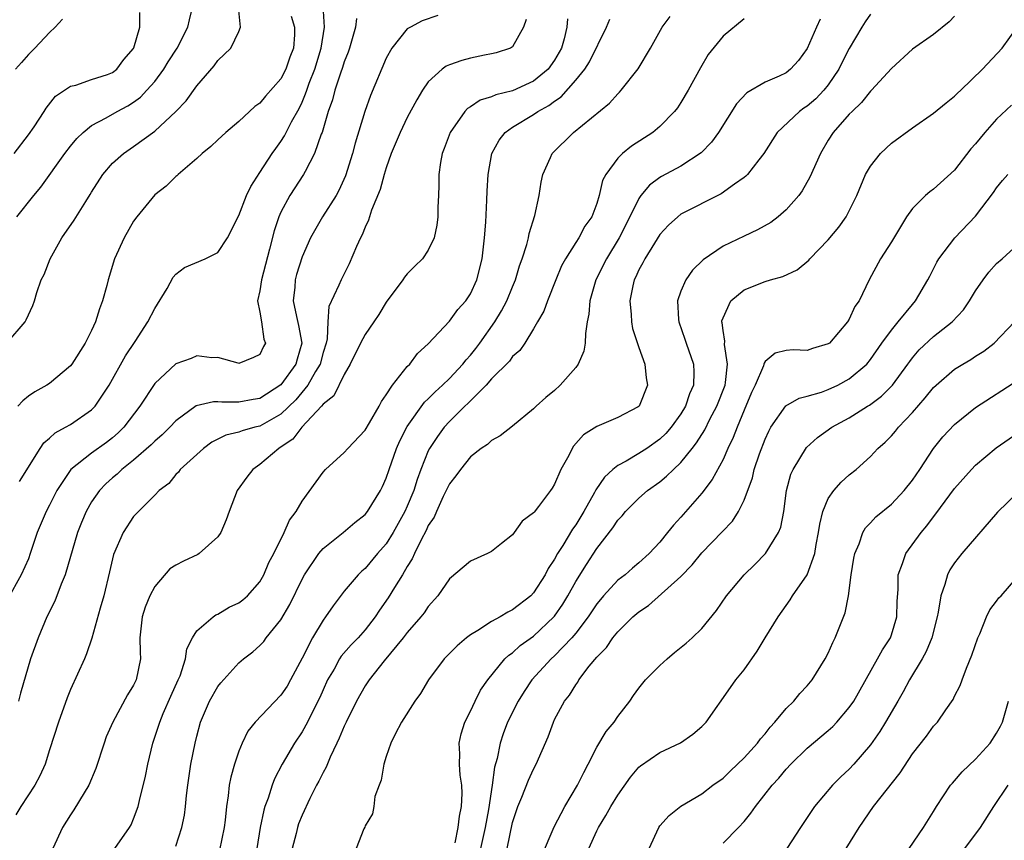
# Model space of a CAD drawing. Units: inches. Extents: x 2601000 to 2604000, y 1515000 to 1518000.
# Drawn here: x 2601562 to 2601656, y 1515788 to 1515866 of the extents above; entities that cross this region are included whole.
import ezdxf

# ---------------------------------------------------------------- set-up
doc = ezdxf.new("R2010")
doc.units = ezdxf.units.IN
doc.header["$MEASUREMENT"] = 0
doc.layers.add('LD26011515_2ft', color=101, linetype='Continuous')

msp = doc.modelspace()

# ---------------------------------------------------------------- linework, layer by layer
at = {"layer": 'LD26011515_2ft'}
for points, elevation in [([(2601560.966, 1515835), (2601562.678, 1515837), (2601562.801, 1515837.199), (2601563.431, 1515838.569), (2601563.585, 1515839), (2601563.812, 1515839.812), (2601564.209, 1515841), (2601564.484, 1515841.516), (2601565.055, 1515843), (2601566.191, 1515845), (2601567.345, 1515846.655), (2601568.453, 1515848.454), (2601568.885, 1515849.115), (2601569, 1515849.318), (2601570.062, 1515851), (2601571, 1515852.072), (2601572.024, 1515853), (2601573, 1515853.659), (2601575, 1515855.12), (2601576.997, 1515857.003), (2601577.984, 1515858.016), (2601579, 1515859.441), (2601580.666, 1515861.334), (2601581, 1515861.829), (2601582.245, 1515863), (2601583, 1515864.598), (2601583.168, 1515865), (2601583, 1515866.589)], 8128), ([(2601561.634, 1515853), (2601563, 1515854.765), (2601563.538, 1515855.538), (2601564.499, 1515857), (2601564.681, 1515857.32), (2601565.564, 1515858.436), (2601567, 1515859.385), (2601567.497, 1515859.497), (2601569, 1515860.014), (2601570.506, 1515860.506), (2601571, 1515860.693), (2601571.41, 1515861), (2601572.064, 1515861.936), (2601573, 1515862.971), (2601573.03, 1515863.03), (2601573.598, 1515865), (2601573.602, 1515866.398)], 8132), ([(2601561.912, 1515847), (2601563.505, 1515849), (2601564.183, 1515849.818), (2601566.454, 1515853), (2601567, 1515853.704), (2601567.587, 1515854.413), (2601568.19, 1515855), (2601569, 1515855.656), (2601570.386, 1515856.386), (2601571.446, 1515857), (2601572.464, 1515857.536), (2601573, 1515857.874), (2601573.654, 1515858.346), (2601574.261, 1515859), (2601575, 1515859.853), (2601575.865, 1515861), (2601576.294, 1515861.706), (2601577.141, 1515863), (2601578.165, 1515865), (2601578.294, 1515865.706), (2601578.625, 1515867)], 8130), ([(2601562.153, 1515821.847), (2601564.125, 1515825), (2601564.473, 1515825.527), (2601565, 1515825.964), (2601565.534, 1515826.466), (2601566.537, 1515827), (2601567, 1515827.271), (2601569, 1515828.649), (2601569.338, 1515829), (2601570.669, 1515831), (2601572.229, 1515833.771), (2601573.158, 1515835.157), (2601574.363, 1515837), (2601575, 1515838.275), (2601576.172, 1515840.172), (2601576.756, 1515841.244), (2601577, 1515841.533), (2601577.827, 1515842.173), (2601579.79, 1515843), (2601581, 1515843.608), (2601581.922, 1515845), (2601583, 1515847.104), (2601583.734, 1515849), (2601584.121, 1515849.879), (2601585, 1515851.191), (2601586.175, 1515853), (2601586.512, 1515853.488), (2601587, 1515854.138), (2601587.334, 1515854.667), (2601588.001, 1515856.001), (2601588.714, 1515857.286), (2601589, 1515857.877), (2601589.343, 1515858.657), (2601589.443, 1515859), (2601589.69, 1515859.69), (2601590.206, 1515861), (2601590.827, 1515863), (2601591.126, 1515865), (2601591.01, 1515867.01)], 8124), ([(2601594.174, 1515865.826), (2601594.09, 1515865), (2601593.517, 1515863), (2601593.387, 1515862.613), (2601593, 1515861.701), (2601592.834, 1515861.166), (2601592.643, 1515860.643), (2601592.111, 1515859), (2601591.888, 1515858.112), (2601591.49, 1515857), (2601590.899, 1515855), (2601590.822, 1515854.822), (2601590.193, 1515853), (2601589.289, 1515851.289), (2601589.155, 1515851), (2601587.85, 1515849), (2601587, 1515847.425), (2601586.805, 1515847), (2601586.346, 1515845.654), (2601585.908, 1515843.907), (2601585.134, 1515841), (2601585, 1515839.964), (2601584.773, 1515839), (2601585, 1515837.929), (2601585.146, 1515837), (2601585.368, 1515835.368), (2601585.523, 1515835), (2601585.344, 1515834.656), (2601585, 1515833.897), (2601584.384, 1515833.616), (2601583, 1515833.072), (2601582.919, 1515833.081), (2601581, 1515833.622), (2601580.414, 1515833.586), (2601579, 1515833.798), (2601578.473, 1515833.527), (2601577, 1515833.019), (2601575, 1515831.156), (2601573.591, 1515829), (2601572.06, 1515827), (2601571.53, 1515826.47), (2601571, 1515826.008), (2601570.43, 1515825.57), (2601569, 1515824.531), (2601567.022, 1515822.978), (2601565.697, 1515821), (2601565, 1515819.591), (2601564.688, 1515819), (2601563.843, 1515817), (2601563.183, 1515815), (2601563, 1515814.52), (2601562.32, 1515813), (2601561, 1515810.634)], 8122), ([(2601566.242, 1515865.758), (2601565.532, 1515865), (2601565, 1515864.492), (2601563.611, 1515863), (2601563, 1515862.4), (2601562.357, 1515861.643), (2601561.783, 1515861)], 8134), ([(2601610.288, 1515865.712), (2601610.051, 1515865), (2601609, 1515863.12), (2601608.816, 1515863), (2601607.439, 1515862.561), (2601607, 1515862.463), (2601606.35, 1515862.351), (2601605, 1515862.054), (2601604.173, 1515861.828), (2601603, 1515861.42), (2601602.702, 1515861.298), (2601602.302, 1515861), (2601601, 1515859.821), (2601600.436, 1515859), (2601599.893, 1515858.107), (2601599, 1515856.406), (2601598.316, 1515855), (2601597.482, 1515853), (2601597, 1515851.649), (2601596.799, 1515851), (2601596.412, 1515849.588), (2601595.609, 1515847.609), (2601595.319, 1515846.681), (2601595, 1515846.015), (2601594.725, 1515845.275), (2601594.567, 1515845), (2601594.177, 1515844.177), (2601593.467, 1515842.533), (2601592.703, 1515841), (2601592.493, 1515840.494), (2601591.543, 1515838.457), (2601591.452, 1515837), (2601591.391, 1515835.391), (2601591.288, 1515835), (2601591, 1515834.086), (2601590.725, 1515833), (2601590.284, 1515832.284), (2601589.564, 1515831), (2601588.397, 1515829.603), (2601587, 1515828.231), (2601585, 1515827.106), (2601584.525, 1515827), (2601583.324, 1515826.676), (2601583, 1515826.543), (2601581.751, 1515826.249), (2601580.43, 1515825.571), (2601579.652, 1515825), (2601577.425, 1515823), (2601577.252, 1515822.748), (2601577, 1515822.504), (2601576.334, 1515821.666), (2601575.436, 1515821), (2601575, 1515820.537), (2601573, 1515818.528), (2601571.99, 1515817), (2601571.081, 1515814.919), (2601570.719, 1515813.281), (2601570.171, 1515811), (2601569.828, 1515809.828), (2601569.036, 1515806.964), (2601568.529, 1515805.47), (2601568.332, 1515805), (2601567, 1515802.11), (2601566.682, 1515801.318), (2601565.846, 1515799), (2601565, 1515796.377), (2601564.585, 1515795), (2601564.103, 1515793.897), (2601563.624, 1515793), (2601562.282, 1515791), (2601561.82, 1515790.18)], 8118), ([(2601587.963, 1515866.037), (2601588.277, 1515865), (2601588.276, 1515864.276), (2601588.189, 1515863), (2601587.855, 1515862.145), (2601587.47, 1515861), (2601587, 1515860.094), (2601585.539, 1515858.461), (2601585, 1515857.786), (2601584.529, 1515857.471), (2601583, 1515856.046), (2601581.753, 1515855), (2601581, 1515854.301), (2601580.35, 1515853.651), (2601579.51, 1515853), (2601579, 1515852.515), (2601577.223, 1515851), (2601577.115, 1515850.885), (2601577, 1515850.812), (2601576.099, 1515849.901), (2601575, 1515849.061), (2601573.304, 1515847), (2601573, 1515846.569), (2601572.092, 1515845), (2601571.19, 1515843), (2601570.576, 1515841), (2601570.451, 1515840.451), (2601570.055, 1515839), (2601569.75, 1515838.25), (2601569.384, 1515837), (2601569, 1515836.184), (2601568.404, 1515835), (2601567.136, 1515833), (2601567, 1515832.821), (2601565, 1515831.169), (2601564.74, 1515831), (2601563.622, 1515830.378), (2601563, 1515829.949), (2601562.479, 1515829.521), (2601562.003, 1515829)], 8126), ([(2601601.909, 1515866.091), (2601600.412, 1515865.588), (2601599.294, 1515865), (2601599, 1515864.828), (2601597.534, 1515863), (2601597, 1515862.041), (2601595.491, 1515858.509), (2601594.952, 1515857), (2601594.034, 1515853.966), (2601593.785, 1515853), (2601593.118, 1515850.882), (2601592.51, 1515849.49), (2601592.228, 1515849), (2601590.959, 1515847), (2601589.805, 1515845), (2601589, 1515843.186), (2601588.479, 1515841.521), (2601588.343, 1515841), (2601588.311, 1515840.311), (2601588.168, 1515839), (2601588.468, 1515837.532), (2601588.674, 1515836.674), (2601588.979, 1515835), (2601588.538, 1515833.462), (2601588.421, 1515833), (2601587, 1515831.022), (2601585, 1515829.735), (2601584.357, 1515829.643), (2601583, 1515829.393), (2601581.374, 1515829.374), (2601581, 1515829.413), (2601580.576, 1515829.425), (2601578.956, 1515829.044), (2601577, 1515827.623), (2601576.43, 1515827), (2601575.71, 1515826.29), (2601575, 1515825.679), (2601574.668, 1515825.332), (2601573, 1515823.889), (2601571.889, 1515823), (2601571.441, 1515822.559), (2601571, 1515822.194), (2601570.372, 1515821.628), (2601569.756, 1515821), (2601569, 1515819.909), (2601568.474, 1515819), (2601568.041, 1515817.959), (2601567.668, 1515817), (2601566.493, 1515813), (2601566.115, 1515812.115), (2601565.513, 1515810.487), (2601564.765, 1515809), (2601563.919, 1515807), (2601563.206, 1515805), (2601562.237, 1515801.763), (2601562.056, 1515801)], 8120), ([(2601614.209, 1515865.792), (2601614.147, 1515865), (2601613.897, 1515863.897), (2601613.639, 1515863), (2601613, 1515861.858), (2601612.387, 1515861), (2601611, 1515859.86), (2601609, 1515858.963), (2601607.419, 1515858.581), (2601607, 1515858.381), (2601605.919, 1515858.081), (2601605, 1515857.44), (2601604.721, 1515857.279), (2601604.479, 1515857), (2601603.075, 1515855), (2601602.51, 1515853.49), (2601602.304, 1515853), (2601602.154, 1515852.153), (2601601.985, 1515851), (2601601.993, 1515850.007), (2601601.957, 1515849), (2601601.89, 1515847.89), (2601601.901, 1515847), (2601601.821, 1515846.179), (2601601.547, 1515845), (2601601, 1515843.81), (2601600.453, 1515843), (2601599.708, 1515842.292), (2601599, 1515841.571), (2601598.744, 1515841.256), (2601598.58, 1515841), (2601597, 1515838.894), (2601596.289, 1515837.712), (2601595.834, 1515837), (2601595, 1515835.823), (2601594.558, 1515835), (2601593.578, 1515833), (2601593, 1515832.013), (2601592.014, 1515829.986), (2601591, 1515829.183), (2601590.858, 1515829), (2601588.982, 1515827), (2601588.12, 1515825.88), (2601586.933, 1515825.067), (2601586.807, 1515825), (2601585, 1515823.461), (2601584.321, 1515823), (2601583.742, 1515822.259), (2601582.852, 1515821), (2601582.079, 1515819), (2601581.797, 1515818.203), (2601581.287, 1515817), (2601581, 1515816.584), (2601579.226, 1515815), (2601579.092, 1515814.908), (2601577.724, 1515814.276), (2601577, 1515813.912), (2601576.435, 1515813.564), (2601575, 1515811.886), (2601574.547, 1515811), (2601574.094, 1515809.906), (2601573.806, 1515809), (2601573.596, 1515807), (2601573.628, 1515805.628), (2601573.658, 1515805), (2601573.243, 1515803), (2601573, 1515802.503), (2601572.417, 1515801.582), (2601571.017, 1515799), (2601570.403, 1515797.597), (2601570.186, 1515797), (2601569.402, 1515794.598), (2601568.733, 1515793), (2601568.284, 1515792.284), (2601567.326, 1515790.674), (2601567, 1515790.209), (2601566.241, 1515789), (2601565.321, 1515787)], 8116), ([(2601571.229, 1515787), (2601572.611, 1515789), (2601572.756, 1515789.244), (2601573, 1515789.813), (2601573.442, 1515791), (2601573.561, 1515791.561), (2601574.14, 1515793.86), (2601574.344, 1515795), (2601574.825, 1515797), (2601575.374, 1515798.626), (2601575.475, 1515799), (2601575.811, 1515799.811), (2601576.536, 1515801.464), (2601577.239, 1515803), (2601577.408, 1515803.408), (2601577.924, 1515805), (2601578.04, 1515805.96), (2601578.586, 1515807), (2601579, 1515807.669), (2601580.541, 1515809), (2601580.814, 1515809.186), (2601581, 1515809.254), (2601582.092, 1515809.908), (2601583, 1515810.321), (2601583.378, 1515810.622), (2601583.811, 1515811), (2601585, 1515812.335), (2601585.375, 1515813), (2601585.857, 1515814.143), (2601586.335, 1515815), (2601587.317, 1515817), (2601587.815, 1515818.185), (2601588.427, 1515819), (2601589, 1515819.988), (2601591, 1515822.746), (2601591.235, 1515823), (2601593, 1515824.602), (2601593.343, 1515825), (2601595, 1515826.732), (2601595.411, 1515827.411), (2601596.334, 1515829), (2601596.549, 1515829.451), (2601597, 1515830.086), (2601597.593, 1515831), (2601599, 1515832.757), (2601599.238, 1515833), (2601599.985, 1515834.015), (2601601, 1515834.935), (2601603, 1515837.064), (2601603.809, 1515838.191), (2601604.551, 1515839), (2601605, 1515839.664), (2601605.595, 1515841), (2601606.105, 1515843), (2601606.346, 1515845), (2601606.464, 1515846.464), (2601606.568, 1515848.568), (2601606.58, 1515849.42), (2601606.673, 1515851), (2601607.033, 1515853), (2601607.73, 1515854.27), (2601608.286, 1515855), (2601609, 1515855.503), (2601611, 1515856.714), (2601611.416, 1515857), (2601612.454, 1515857.546), (2601613, 1515857.968), (2601613.63, 1515858.371), (2601615, 1515859.949), (2601615.865, 1515861), (2601616.306, 1515861.694), (2601617.937, 1515865), (2601618.245, 1515865.755)], 8114), ([(2601577, 1515787.214), (2601577.568, 1515789), (2601577.822, 1515790.178), (2601577.94, 1515791), (2601578.037, 1515792.037), (2601578.16, 1515793), (2601578.44, 1515795), (2601578.832, 1515797), (2601579, 1515797.673), (2601579.362, 1515799), (2601580.218, 1515801), (2601581, 1515802.367), (2601581.28, 1515802.72), (2601583, 1515804.614), (2601583.444, 1515805), (2601584.328, 1515805.672), (2601585, 1515806.263), (2601585.356, 1515806.644), (2601585.608, 1515807), (2601587, 1515808.714), (2601587.838, 1515810.162), (2601589, 1515812.563), (2601589.249, 1515813), (2601590.596, 1515815), (2601591, 1515815.493), (2601592.901, 1515817), (2601594.028, 1515817.972), (2601595, 1515818.72), (2601595.225, 1515819), (2601596.461, 1515821), (2601596.635, 1515821.365), (2601597, 1515822.167), (2601597.268, 1515823), (2601597.98, 1515825), (2601598.292, 1515825.708), (2601599, 1515827.071), (2601600.629, 1515829.371), (2601601, 1515829.695), (2601601.639, 1515830.361), (2601602.36, 1515831), (2601603, 1515831.622), (2601604.277, 1515833), (2601604.583, 1515833.417), (2601605, 1515833.855), (2601605.513, 1515834.487), (2601605.898, 1515835), (2601607.31, 1515837), (2601607.942, 1515838.058), (2601608.447, 1515839), (2601609, 1515840.335), (2601609.293, 1515841), (2601609.673, 1515842.327), (2601609.922, 1515843), (2601610.35, 1515844.35), (2601610.508, 1515845), (2601610.586, 1515845.414), (2601611.125, 1515847.126), (2601611.539, 1515849), (2601611.736, 1515850.264), (2601611.892, 1515851), (2601612.62, 1515852.62), (2601612.775, 1515853), (2601614.803, 1515855), (2601618.204, 1515857.796), (2601619, 1515858.676), (2601619.171, 1515858.829), (2601619.325, 1515859), (2601620.944, 1515861.056), (2601622.098, 1515863), (2601623.223, 1515865), (2601623.973, 1515866.026)], 8112), ([(2601631, 1515865.803), (2601629, 1515864.156), (2601627.604, 1515862.396), (2601626.86, 1515861.141), (2601625.676, 1515859), (2601625, 1515857.855), (2601624.663, 1515857.337), (2601624.406, 1515857), (2601623, 1515855.564), (2601622.317, 1515855), (2601620.295, 1515853.705), (2601619.442, 1515853), (2601619, 1515852.558), (2601617.857, 1515851), (2601617.564, 1515850.436), (2601617.239, 1515849), (2601617, 1515848.244), (2601616.521, 1515847), (2601615.884, 1515846.115), (2601615.289, 1515845), (2601615, 1515844.563), (2601614.022, 1515843), (2601613.666, 1515842.334), (2601613.103, 1515841), (2601612.308, 1515839), (2601611.977, 1515838.023), (2601611.363, 1515837), (2601611, 1515836.35), (2601610.16, 1515835), (2601609.7, 1515834.3), (2601609, 1515833.708), (2601608.716, 1515833.284), (2601607, 1515831.589), (2601606.486, 1515831), (2601605, 1515829.522), (2601604.749, 1515829.251), (2601604.469, 1515829), (2601603, 1515827.562), (2601602.492, 1515827), (2601601.864, 1515826.136), (2601601.124, 1515825), (2601601, 1515824.757), (2601600.294, 1515823), (2601599.944, 1515822.056), (2601599.621, 1515821), (2601599, 1515819.497), (2601598.776, 1515819), (2601598.144, 1515817.856), (2601597.646, 1515817), (2601597, 1515815.943), (2601596.181, 1515815), (2601595, 1515813.596), (2601594.672, 1515813.328), (2601594.33, 1515813), (2601593, 1515811.422), (2601591.95, 1515810.05), (2601591.245, 1515809), (2601591, 1515808.685), (2601589.989, 1515807), (2601589, 1515805.058), (2601587.911, 1515803), (2601587.574, 1515802.426), (2601587, 1515801.543), (2601584.543, 1515799), (2601583.856, 1515798.144), (2601583.305, 1515797), (2601583, 1515796.237), (2601582.581, 1515795), (2601582.234, 1515793.766), (2601582.09, 1515793), (2601581.99, 1515791.99), (2601581.824, 1515791), (2601581.684, 1515789.684), (2601581.59, 1515789), (2601581.147, 1515786.853)], 8110), ([(2601638.241, 1515865.758), (2601637.883, 1515865), (2601637, 1515862.985), (2601636.159, 1515861.841), (2601635.421, 1515861), (2601635, 1515860.663), (2601634.349, 1515860.349), (2601633, 1515859.765), (2601631.253, 1515858.747), (2601630.295, 1515857.705), (2601628.58, 1515855), (2601627.921, 1515854.079), (2601626.939, 1515853.061), (2601625, 1515851.812), (2601623.17, 1515850.83), (2601623, 1515850.726), (2601622.003, 1515849.997), (2601621.198, 1515849), (2601621, 1515848.72), (2601620.161, 1515847), (2601619.144, 1515845), (2601617.915, 1515843), (2601616.916, 1515841), (2601616.347, 1515839), (2601616.254, 1515837.746), (2601616.102, 1515837), (2601615.921, 1515835.921), (2601615.895, 1515835), (2601615.765, 1515834.235), (2601615.231, 1515833), (2601615, 1515832.69), (2601613.54, 1515831), (2601613, 1515830.5), (2601612.172, 1515829.828), (2601611.25, 1515829), (2601611, 1515828.736), (2601609, 1515827.104), (2601607.823, 1515826.177), (2601607, 1515825.76), (2601606.621, 1515825.379), (2601606.025, 1515825), (2601605, 1515824.196), (2601604.049, 1515823), (2601603.62, 1515822.38), (2601603, 1515821.631), (2601602.71, 1515821), (2601602.418, 1515820.418), (2601601.765, 1515819), (2601601.54, 1515818.46), (2601601, 1515817.674), (2601600.798, 1515817.202), (2601600.311, 1515816.311), (2601599.679, 1515815), (2601599.479, 1515814.521), (2601599, 1515813.773), (2601598.55, 1515813), (2601597.782, 1515811.782), (2601597.193, 1515810.807), (2601596.365, 1515809.636), (2601595.962, 1515809), (2601595, 1515807.761), (2601594.329, 1515807), (2601593.675, 1515806.325), (2601592.733, 1515805.267), (2601592.569, 1515805), (2601592.043, 1515804.043), (2601591.433, 1515803), (2601591, 1515802.061), (2601590.678, 1515801.322), (2601589.991, 1515799.991), (2601589.506, 1515799), (2601589, 1515798.073), (2601588.279, 1515797), (2601587.098, 1515795), (2601586.382, 1515793.618), (2601586.158, 1515793), (2601585.776, 1515791.776), (2601585.481, 1515791), (2601585.364, 1515790.636), (2601585.025, 1515789), (2601584.713, 1515787)], 8108), ([(2601643, 1515866.219), (2601642.501, 1515865.499), (2601642.183, 1515865), (2601641, 1515862.977), (2601640.336, 1515861.664), (2601640.019, 1515861), (2601639, 1515859.522), (2601638.587, 1515859), (2601637.806, 1515858.194), (2601637, 1515857.504), (2601636.694, 1515857.306), (2601636.272, 1515857), (2601634.142, 1515855), (2601632.884, 1515853), (2601632.39, 1515852.39), (2601631.311, 1515851), (2601631.156, 1515850.844), (2601631, 1515850.726), (2601630.086, 1515850.086), (2601628.837, 1515849.163), (2601625, 1515847.225), (2601624.704, 1515847), (2601623.815, 1515846.185), (2601623, 1515845.299), (2601622.475, 1515844.475), (2601621.569, 1515843), (2601621.38, 1515842.62), (2601621, 1515841.945), (2601620.715, 1515841.285), (2601620.564, 1515841), (2601620.428, 1515840.428), (2601620.146, 1515839), (2601620.284, 1515837.716), (2601620.303, 1515837), (2601620.393, 1515836.393), (2601621, 1515834.586), (2601621.565, 1515833), (2601621.703, 1515831.703), (2601621.818, 1515831), (2601621.031, 1515829), (2601620.93, 1515828.93), (2601619, 1515827.913), (2601617, 1515827.071), (2601615.728, 1515826.272), (2601614.798, 1515825.202), (2601614.668, 1515825), (2601614.335, 1515824.335), (2601613.585, 1515823), (2601613, 1515821.613), (2601612.768, 1515821.232), (2601612.615, 1515821), (2601611.468, 1515819.468), (2601611.051, 1515818.949), (2601611, 1515818.86), (2601609.921, 1515818.079), (2601609.169, 1515817), (2601609, 1515816.782), (2601607.948, 1515815.948), (2601607, 1515815.215), (2601606.612, 1515815), (2601605, 1515814.3), (2601603, 1515812.594), (2601601.899, 1515811), (2601601, 1515809.995), (2601600.616, 1515809.384), (2601600.303, 1515809), (2601599, 1515807.521), (2601598.614, 1515807), (2601596.818, 1515804.818), (2601595.372, 1515803), (2601595, 1515802.448), (2601594.186, 1515801), (2601593.183, 1515799), (2601593, 1515798.614), (2601592.531, 1515797.469), (2601592.294, 1515797), (2601591.665, 1515795.665), (2601591.287, 1515794.713), (2601591, 1515794.207), (2601590.609, 1515793.391), (2601590.389, 1515793), (2601589.755, 1515791.755), (2601589, 1515790.159), (2601588.671, 1515789.329), (2601588.559, 1515789), (2601588.432, 1515788.432), (2601588.052, 1515787)], 8106), ([(2601651, 1515866.032), (2601650.48, 1515865.52), (2601649, 1515864.317), (2601647, 1515862.909), (2601645, 1515861.071), (2601643.101, 1515859), (2601643, 1515858.906), (2601642.162, 1515857.838), (2601641.266, 1515857), (2601641, 1515856.723), (2601639.481, 1515855), (2601639, 1515854.251), (2601638.251, 1515853), (2601637.262, 1515850.738), (2601636.534, 1515849.466), (2601636.198, 1515849), (2601635, 1515847.639), (2601634.238, 1515847), (2601633.537, 1515846.463), (2601632.262, 1515845.737), (2601631, 1515845.161), (2601629, 1515844.194), (2601627.103, 1515842.898), (2601626.088, 1515841.912), (2601625.452, 1515841), (2601625, 1515839.928), (2601624.667, 1515839), (2601624.76, 1515837.24), (2601624.791, 1515837), (2601625.379, 1515835.379), (2601625.492, 1515835), (2601626.2, 1515833), (2601626.242, 1515832.242), (2601626.208, 1515831), (2601625.826, 1515830.174), (2601625.444, 1515829), (2601625, 1515828.28), (2601624.075, 1515827), (2601623.581, 1515826.419), (2601623, 1515825.873), (2601621.761, 1515825), (2601621, 1515824.503), (2601619.792, 1515823.792), (2601619, 1515823.371), (2601618.53, 1515823), (2601617.729, 1515822.271), (2601616.93, 1515821.07), (2601616.796, 1515820.796), (2601615.777, 1515819), (2601615, 1515817.735), (2601614.687, 1515817.313), (2601613.782, 1515815.782), (2601613.283, 1515815), (2601613, 1515814.476), (2601612.399, 1515813.601), (2601612.095, 1515813), (2601611, 1515811.276), (2601610.724, 1515811), (2601609, 1515809.649), (2601608.544, 1515809.456), (2601607.825, 1515809), (2601607, 1515808.551), (2601605.7, 1515807.7), (2601605, 1515807.287), (2601604.634, 1515807), (2601603.75, 1515806.25), (2601602.508, 1515805), (2601601.015, 1515803), (2601600.272, 1515801.728), (2601599.717, 1515801), (2601598.456, 1515799), (2601597.842, 1515797.842), (2601597.445, 1515797), (2601597, 1515795.737), (2601596.768, 1515795), (2601596.529, 1515793.471), (2601596.316, 1515793), (2601595.931, 1515791.931), (2601595.815, 1515791), (2601595.698, 1515790.302), (2601595, 1515789.157), (2601594.965, 1515789.035), (2601594.867, 1515788.867), (2601594.15, 1515787)], 8104), ([(2601603.542, 1515787.542), (2601603.834, 1515789), (2601603.948, 1515790.053), (2601604.151, 1515791), (2601604.221, 1515792.221), (2601604.188, 1515793), (2601604.037, 1515793.962), (2601603.97, 1515795), (2601603.991, 1515795.991), (2601603.928, 1515797), (2601604.128, 1515797.872), (2601604.482, 1515799), (2601605, 1515800.041), (2601605.447, 1515801), (2601605.972, 1515802.028), (2601606.652, 1515803), (2601608.281, 1515805), (2601608.642, 1515805.358), (2601609, 1515805.59), (2601609.732, 1515806.268), (2601611, 1515807.176), (2601612.938, 1515809), (2601613, 1515809.075), (2601613.784, 1515810.216), (2601614.262, 1515811), (2601615, 1515812.345), (2601616.019, 1515813.981), (2601617, 1515815.501), (2601618.541, 1515817.459), (2601619, 1515818.182), (2601619.404, 1515818.596), (2601619.739, 1515819), (2601621, 1515820.282), (2601621.815, 1515821), (2601623, 1515821.834), (2601623.644, 1515822.356), (2601624.286, 1515823), (2601625, 1515823.65), (2601626.068, 1515825), (2601626.49, 1515825.51), (2601627.257, 1515826.743), (2601627.758, 1515827.758), (2601628.426, 1515829), (2601629.197, 1515831), (2601629.244, 1515831.244), (2601629.427, 1515833), (2601629.132, 1515834.868), (2601629.176, 1515835.176), (2601629, 1515836.185), (2601628.918, 1515836.918), (2601628.891, 1515837), (2601628.9, 1515837.1), (2601629, 1515837.409), (2601629.742, 1515839), (2601631, 1515840.057), (2601633, 1515840.849), (2601633.504, 1515841), (2601634.691, 1515841.309), (2601636.052, 1515841.948), (2601637.142, 1515842.858), (2601637.252, 1515843), (2601639, 1515844.806), (2601640, 1515846), (2601640.701, 1515847), (2601641, 1515847.556), (2601641.7, 1515849), (2601642.545, 1515851), (2601643, 1515851.799), (2601643.951, 1515853), (2601645, 1515853.997), (2601647, 1515855.442), (2601649, 1515856.83), (2601650.19, 1515857.81), (2601651, 1515858.43), (2601651.276, 1515858.724), (2601651.589, 1515859), (2601653.66, 1515861), (2601655.535, 1515863), (2601656.972, 1515865.027)], 8102), ([(2601656.415, 1515857.585), (2601655, 1515856.259), (2601653.869, 1515855), (2601653, 1515853.922), (2601652.56, 1515853.44), (2601651, 1515851.432), (2601649, 1515849.603), (2601648.635, 1515849.365), (2601648.239, 1515849), (2601647, 1515847.788), (2601646.43, 1515847), (2601645, 1515844.626), (2601643.967, 1515843), (2601642.876, 1515841), (2601641.927, 1515839), (2601641.539, 1515838.461), (2601641, 1515837.273), (2601640.823, 1515837), (2601639.104, 1515835), (2601639, 1515834.915), (2601637.516, 1515834.484), (2601637, 1515834.306), (2601635.655, 1515834.345), (2601635, 1515834.296), (2601633.961, 1515834.039), (2601633, 1515833.252), (2601632.899, 1515833.101), (2601632.89, 1515833), (2601632.844, 1515832.844), (2601632.06, 1515831), (2601631.709, 1515830.291), (2601631, 1515828.612), (2601630.331, 1515827), (2601629.971, 1515826.029), (2601629.472, 1515825), (2601629, 1515823.936), (2601627.974, 1515822.026), (2601627, 1515820.748), (2601625, 1515818.454), (2601624.292, 1515817.708), (2601623.738, 1515817), (2601623, 1515816.096), (2601621.975, 1515815), (2601621, 1515814.118), (2601620.384, 1515813.616), (2601619.692, 1515813), (2601619, 1515812.467), (2601617.659, 1515811), (2601617.347, 1515810.653), (2601617, 1515810.222), (2601616.197, 1515809), (2601615, 1515807.441), (2601614.635, 1515807), (2601613, 1515805.302), (2601612.663, 1515805), (2601610.824, 1515803), (2601610.102, 1515801.898), (2601609.541, 1515801), (2601608.538, 1515799), (2601608.113, 1515797.887), (2601607.82, 1515797), (2601607.53, 1515795.53), (2601607.288, 1515794.712), (2601607.057, 1515793), (2601606.706, 1515790.706), (2601606.402, 1515789), (2601605.958, 1515787)], 8100), ([(2601608.487, 1515787), (2601609, 1515789.461), (2601609.489, 1515791), (2601609.869, 1515791.869), (2601610.516, 1515793.484), (2601611, 1515794.542), (2601611.262, 1515795), (2601612.396, 1515797.604), (2601612.881, 1515799), (2601613, 1515799.249), (2601613.951, 1515801), (2601614.428, 1515801.572), (2601615, 1515802.537), (2601615.201, 1515802.799), (2601615.311, 1515803), (2601616.298, 1515804.298), (2601617, 1515805.165), (2601617.919, 1515806.081), (2601618.536, 1515807), (2601619, 1515807.572), (2601620.445, 1515809), (2601621, 1515809.474), (2601621.923, 1515810.077), (2601625, 1515812.83), (2601626.071, 1515813.929), (2601627, 1515815.066), (2601628.934, 1515817.066), (2601629.901, 1515818.099), (2601630.467, 1515819), (2601631, 1515820.076), (2601631.794, 1515822.206), (2601631.974, 1515823), (2601632.471, 1515824.471), (2601633, 1515825.863), (2601633.358, 1515826.642), (2601633.557, 1515827), (2601634.972, 1515829.028), (2601636.224, 1515829.777), (2601637, 1515829.958), (2601638.348, 1515830.348), (2601639, 1515830.578), (2601639.912, 1515831), (2601641, 1515831.589), (2601642.653, 1515833), (2601643, 1515833.424), (2601644.095, 1515835), (2601645, 1515836.225), (2601645.656, 1515837), (2601647, 1515838.671), (2601647.296, 1515839), (2601648.464, 1515841), (2601648.635, 1515841.365), (2601649.32, 1515842.68), (2601649.518, 1515843), (2601651.04, 1515845), (2601653, 1515847.049), (2601654.712, 1515849.288), (2601655, 1515849.732), (2601655.57, 1515850.43), (2601656.067, 1515851)], 8098), ([(2601611.751, 1515786.249), (2601612.949, 1515789.051), (2601613.963, 1515791), (2601615.17, 1515793), (2601615.772, 1515794.228), (2601616.182, 1515795), (2601617, 1515796.617), (2601617.895, 1515798.105), (2601618.646, 1515799), (2601619, 1515799.525), (2601620.147, 1515801), (2601620.483, 1515801.517), (2601621, 1515802.237), (2601621.621, 1515803), (2601623, 1515804.387), (2601623.679, 1515805), (2601624.392, 1515805.608), (2601625.5, 1515806.5), (2601626.083, 1515807), (2601627, 1515807.89), (2601628.396, 1515809.604), (2601629.342, 1515811), (2601631, 1515812.997), (2601632.023, 1515813.977), (2601633.03, 1515815), (2601634.283, 1515817), (2601634.484, 1515817.516), (2601634.765, 1515819), (2601635.037, 1515821), (2601635.453, 1515822.547), (2601635.664, 1515823), (2601636.928, 1515825.072), (2601637.973, 1515826.027), (2601639.328, 1515827), (2601641, 1515827.903), (2601642.74, 1515829), (2601642.908, 1515829.092), (2601644.06, 1515829.94), (2601645.099, 1515831), (2601646.565, 1515833), (2601646.74, 1515833.26), (2601647, 1515833.589), (2601647.651, 1515834.349), (2601649, 1515835.627), (2601650.761, 1515837), (2601651.836, 1515838.164), (2601652.423, 1515839), (2601653, 1515839.97), (2601653.708, 1515841), (2601654.27, 1515841.731), (2601655, 1515842.538), (2601655.528, 1515843), (2601657, 1515844.357)], 8096), ([(2601616.236, 1515787), (2601617, 1515788.69), (2601617.158, 1515789), (2601617.863, 1515790.137), (2601618.349, 1515791), (2601619, 1515792.073), (2601620.217, 1515793.783), (2601621, 1515794.708), (2601621.152, 1515794.848), (2601623, 1515796.115), (2601624.974, 1515797.026), (2601626.141, 1515797.86), (2601627, 1515798.574), (2601627.403, 1515799), (2601629.707, 1515802.293), (2601630.224, 1515803), (2601631, 1515803.969), (2601632.254, 1515805.746), (2601633.007, 1515807.007), (2601634.23, 1515809), (2601635.382, 1515810.617), (2601635.612, 1515811), (2601637.011, 1515813), (2601637.732, 1515815), (2601637.859, 1515815.859), (2601638.081, 1515817), (2601638.186, 1515817.814), (2601638.472, 1515819), (2601639, 1515820.25), (2601639.517, 1515821), (2601640.218, 1515821.781), (2601641, 1515822.474), (2601641.642, 1515823), (2601643, 1515824.222), (2601643.725, 1515825), (2601644.41, 1515825.59), (2601645, 1515826.191), (2601645.381, 1515826.619), (2601645.675, 1515827), (2601647, 1515828.393), (2601648.218, 1515829.782), (2601649, 1515830.767), (2601649.245, 1515831), (2601651, 1515832.522), (2601651.778, 1515833), (2601652.557, 1515833.443), (2601653, 1515833.744), (2601653.778, 1515834.222), (2601654.761, 1515835), (2601656.698, 1515837)], 8094), ([(2601621.978, 1515787), (2601622.893, 1515789), (2601623, 1515789.138), (2601623.87, 1515790.13), (2601625, 1515791.013), (2601627, 1515792.196), (2601628.043, 1515793), (2601629, 1515793.687), (2601629.665, 1515794.335), (2601630.383, 1515795), (2601631, 1515795.6), (2601632.274, 1515797), (2601632.573, 1515797.427), (2601633, 1515797.897), (2601633.474, 1515798.526), (2601633.934, 1515799), (2601635, 1515800.282), (2601635.737, 1515801), (2601636.295, 1515801.705), (2601637, 1515802.444), (2601637.462, 1515803), (2601638.715, 1515805), (2601639, 1515805.542), (2601639.431, 1515806.569), (2601639.666, 1515807), (2601640.608, 1515809.392), (2601640.913, 1515811), (2601641.186, 1515813), (2601641.434, 1515814.566), (2601641.517, 1515815), (2601641.928, 1515815.928), (2601642.278, 1515817), (2601642.54, 1515817.46), (2601643, 1515817.91), (2601643.518, 1515818.482), (2601645, 1515819.709), (2601646.217, 1515821), (2601647, 1515821.971), (2601647.698, 1515823), (2601649, 1515824.97), (2601649.898, 1515826.102), (2601651, 1515827.276), (2601653, 1515828.893), (2601657, 1515831.482)], 8092), ([(2601629, 1515787.504), (2601630.465, 1515789), (2601631, 1515789.575), (2601631.653, 1515790.347), (2601632.091, 1515791), (2601633.674, 1515793), (2601634.312, 1515793.688), (2601635, 1515794.522), (2601635.447, 1515795), (2601637, 1515796.54), (2601639, 1515798.2), (2601639.425, 1515798.574), (2601639.824, 1515799), (2601641, 1515800.381), (2601641.421, 1515801), (2601643.693, 1515805), (2601644.14, 1515805.861), (2601644.902, 1515807), (2601645, 1515807.277), (2601645.52, 1515809), (2601645.548, 1515810.452), (2601645.64, 1515811.64), (2601645.651, 1515813), (2601646.055, 1515814.055), (2601646.357, 1515815), (2601647.813, 1515817), (2601648.367, 1515817.633), (2601649, 1515818.493), (2601649.232, 1515818.768), (2601651, 1515821.197), (2601652.62, 1515823), (2601653, 1515823.387), (2601654.952, 1515825.048), (2601657, 1515826.462)], 8090), ([(2601657, 1515820.796), (2601655.076, 1515818.924), (2601651.69, 1515815), (2601651, 1515814.129), (2601650.545, 1515813.455), (2601650.315, 1515813), (2601650.072, 1515812.072), (2601649.685, 1515811), (2601649.439, 1515809.439), (2601649.34, 1515809), (2601648.827, 1515807), (2601648.304, 1515805.696), (2601647.918, 1515805), (2601646.712, 1515803), (2601646.111, 1515801.889), (2601645.608, 1515801), (2601644.437, 1515799), (2601643.889, 1515798.111), (2601643, 1515796.828), (2601641.426, 1515795), (2601641, 1515794.537), (2601640.202, 1515793.798), (2601639.408, 1515793), (2601637.702, 1515791), (2601636.349, 1515789), (2601635.051, 1515787)], 8088), ([(2601640.715, 1515787), (2601641.926, 1515789), (2601643.3, 1515791), (2601645.83, 1515794.17), (2601647, 1515795.98), (2601648.33, 1515797.67), (2601649, 1515798.615), (2601649.377, 1515799), (2601650.163, 1515800.163), (2601650.865, 1515801.135), (2601651, 1515801.449), (2601651.534, 1515802.466), (2601651.71, 1515803), (2601652.123, 1515804.123), (2601652.649, 1515805.351), (2601653.198, 1515807), (2601653.391, 1515807.391), (2601654.039, 1515809), (2601654.345, 1515809.655), (2601655, 1515810.482), (2601655.207, 1515810.793), (2601655.433, 1515811), (2601657, 1515812.825)], 8086), ([(2601646.678, 1515787), (2601648.059, 1515789), (2601649, 1515790.517), (2601649.28, 1515791), (2601650.628, 1515793), (2601650.792, 1515793.208), (2601651, 1515793.416), (2601651.717, 1515794.283), (2601653, 1515795.465), (2601654.375, 1515797), (2601655, 1515797.949), (2601655.377, 1515798.623), (2601655.567, 1515799), (2601656.131, 1515801)], 8084), ([(2601656.061, 1515793), (2601654.694, 1515791), (2601653.436, 1515789), (2601651.943, 1515787)], 8082)]:
    msp.add_lwpolyline(points, dxfattribs=dict(at, elevation=elevation))

doc.saveas('drawing.dxf')
